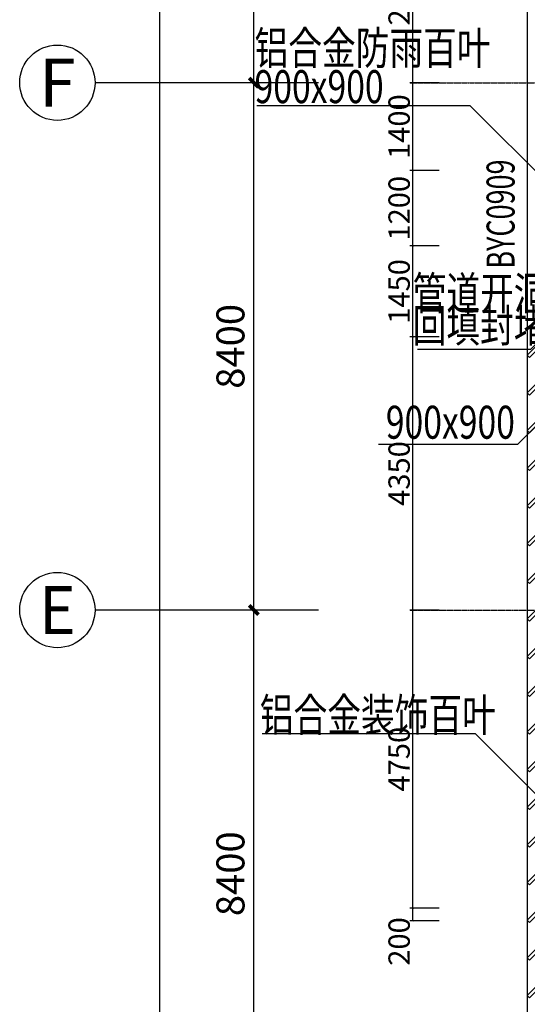
# Model space of a CAD drawing. Units: millimetres. Extents: x -1261262 to 465152, y -29765897 to -11226560.
# Drawn here: x -443541 to -435455, y -14043944 to -14028261 of the extents above; entities that cross this region are included whole.
import ezdxf
from ezdxf.enums import TextEntityAlignment as Align

# ---------------------------------------------------------------- set-up
doc = ezdxf.new("R2010")
doc.units = ezdxf.units.MM
doc.header["$LTSCALE"] = 10
doc.header["$MEASUREMENT"] = 0
doc.linetypes.add('CENTER', pattern=[50.8, 31.75, -6.35, 6.35, -6.35])
doc.layers.get('0').update_dxf_attribs({"linetype": 'CONTINUOUS'})
doc.layers.get('Defpoints').update_dxf_attribs({"linetype": 'CONTINUOUS'})
for name, color, linetype in [('A-150-Text-Note', 7, 'CONTINUOUS'), ('AXIS', 3, 'CONTINUOUS'), ('AXIS_TEXT', 7, 'CONTINUOUS'), ('DOTE', 9, 'CENTER'), ('浦乐小学外轮廓-施工图$0$A-DIM1', 104, 'CONTINUOUS'), ('浦乐小学外轮廓-施工图$0$A-图块', 4, 'CONTINUOUS'), ('浦乐小学外轮廓-施工图$0$L-板边', 6, 'CONTINUOUS'), ('浦乐小学外轮廓-施工图$0$L-金属', 115, 'CONTINUOUS'), ('浦乐小学外轮廓-施工图$0$PUB_DIM', 3, 'CONTINUOUS'), ('浦乐小学外轮廓-施工图$0$WINDOW_TEXT', 7, 'CONTINUOUS'), ('浦乐小学外轮廓-施工图$0$体育馆综合楼平面图-拼接用$0$A-Note', 61, 'CONTINUOUS')]:
    doc.layers.add(name, color=color, linetype=linetype)
doc.styles.add('_TCH_AXIS', font='COMPLEX', dxfattribs={"bigfont": 'GBCBIG'})
doc.styles.add('_TCH_DIM_T3', font='SIMPLEX', dxfattribs={"width": 0.705882, "bigfont": 'GBCBIG'})
doc.styles.add('COMPLEX', font='COMPLEX')
doc.styles.add('注解汉字', font='tjromans.shx', dxfattribs={"width": 0.75, "bigfont": 'tjhztxt.shx'})
doc.styles.add('浦乐小学外轮廓-施工图$0$_TCH_DIM_T3', font='SIMPLEX', dxfattribs={"width": 0.705882, "bigfont": 'GBCBIG'})
doc.styles.add('浦乐小学外轮廓-施工图$0$体育馆综合楼平面图-拼接用$0$房间功能及注解标注', font='tjromans.shx', dxfattribs={"width": 0.65, "bigfont": 'tjhztxt.shx'})
doc.styles.add('浦乐小学外轮廓-施工图$1$_TCH_WINDOW', font='SIMPLEX', dxfattribs={"bigfont": 'GBCBIG'})
doc.dimstyles.new('_TCH_ARCH&&150', dxfattribs={"dimtxt": 446.25, "dimasz": 150, "dimexe": 375, "dimexo": 450, "dimgap": 150, "dimtad": 1, "dimdec": 0, "dimzin": 0, "dimdsep": 46, "dimtxsty": '_TCH_DIM_T3', "dimblk": 'ARCHTICK', "dimcen": 0.09, "dimclrt": 7, "dimazin": 2, "dimtfac": 1, "dimtdec": 0, "dimtix": 1, "dimtmove": 2, "dimatfit": 3, "dimfxl": 0, "dimtolj": 1, "dimtzin": 0, "dimarcsym": 0})
doc.dimstyles.new('浦乐小学外轮廓-施工图$0$_TCH_ARCH&&20', dxfattribs={"dimtxt": 340, "dimasz": 20, "dimexe": 50, "dimexo": 60, "dimgap": 50, "dimtad": 1, "dimdec": 0, "dimzin": 0, "dimdsep": 46, "dimtxsty": '浦乐小学外轮廓-施工图$0$_TCH_DIM_T3', "dimblk": '浦乐小学外轮廓-施工图$0$_ArchTick', "dimcen": 0.09, "dimclrt": 7, "dimazin": 2, "dimtfac": 1, "dimtdec": 0, "dimtix": 1, "dimtmove": 2, "dimatfit": 3, "dimfxl": 0, "dimtolj": 1, "dimtzin": 0, "dimarcsym": 0})

# ---------------------------------------------------------------- blocks, each defined once
blk = doc.blocks.new('_AXISO')
blk.add_circle((0, 0), 0.5)
at = {"layer": 'AXIS_TEXT', "style": 'COMPLEX', "width": 1.041667}
blk.add_attdef('A', text='', height=0.56, dxfattribs=at).set_placement((-0.25, -0.28), (0.25, -0.28), align=Align.FIT)
blk = doc.blocks.new('_ArchTick')
at = {"color": 0, "linetype": 'ByBlock', "const_width": 0.4}
blk.add_lwpolyline([(-0.5, -0.5), (0.5, 0.5)], dxfattribs=at)
blk = doc.blocks.new('*D586')
at = {"layer": 'AXIS', "color": 0, "linetype": 'Continuous', "lineweight": -2}
for p, q in [((-439700, -11175564), (-441686, -11175564)), ((-441311, -11295164), (-441311, -11175564)), ((-439700, -11295164), (-441686, -11295164))]:
    blk.add_line(p, q, dxfattribs=at)
at = {"layer": 'Defpoints', "color": 0, "linetype": 'Continuous'}
for p in [(-441311, -11175564), (-439250, -11175564), (-439250, -11295164)]:
    blk.add_point(p, dxfattribs=at)
at = {"layer": 'AXIS', "color": 0, "linetype": 'Continuous', "lineweight": -2, "xscale": 150, "yscale": 150, "zscale": 150}
for p, rotation in [((-441311, -11175564), 90), ((-441311, -11295164), 270)]:
    blk.add_blockref('_ArchTick', p, dxfattribs=dict(at, rotation=rotation))
at = {"layer": 'AXIS', "color": 7, "linetype": 'Continuous', "insert": (-441684, -11235364), "char_height": 446.2, "attachment_point": 5, "rotation": 90, "style": '_TCH_DIM_T3'}
blk.add_mtext('\\A1;119600', dxfattribs=at)
blk = doc.blocks.new('*D591')
at = {"layer": 'AXIS', "color": 0, "linetype": 'Continuous', "lineweight": -2}
for p, q in [((-438950, -11261014), (-440186, -11261014)), ((-439811, -11269414), (-439811, -11261014)), ((-438950, -11269414), (-440186, -11269414))]:
    blk.add_line(p, q, dxfattribs=at)
at = {"layer": 'Defpoints', "color": 0, "linetype": 'Continuous'}
for p in [(-439811, -11261014), (-438500, -11261014), (-438500, -11269414)]:
    blk.add_point(p, dxfattribs=at)
at = {"layer": 'AXIS', "color": 0, "linetype": 'Continuous', "lineweight": -2, "xscale": 150, "yscale": 150, "zscale": 150}
for p, rotation in [((-439811, -11261014), 90), ((-439811, -11269414), 270)]:
    blk.add_blockref('_ArchTick', p, dxfattribs=dict(at, rotation=rotation))
at = {"layer": 'AXIS', "color": 7, "linetype": 'Continuous', "insert": (-440184, -11265214), "char_height": 446.2, "attachment_point": 5, "rotation": 90, "style": '_TCH_DIM_T3'}
blk.add_mtext('\\A1;8400', dxfattribs=at)
blk = doc.blocks.new('*D592')
at = {"layer": 'AXIS', "color": 0, "linetype": 'Continuous', "lineweight": -2}
for p, q in [((-438950, -11252614), (-440186, -11252614)), ((-439811, -11261014), (-439811, -11252614)), ((-438950, -11261014), (-440186, -11261014))]:
    blk.add_line(p, q, dxfattribs=at)
at = {"layer": 'Defpoints', "color": 0, "linetype": 'Continuous'}
for p in [(-439811, -11252614), (-438500, -11252614), (-438500, -11261014)]:
    blk.add_point(p, dxfattribs=at)
at = {"layer": 'AXIS', "color": 0, "linetype": 'Continuous', "lineweight": -2, "xscale": 150, "yscale": 150, "zscale": 150}
for p, rotation in [((-439811, -11252614), 90), ((-439811, -11261014), 270)]:
    blk.add_blockref('_ArchTick', p, dxfattribs=dict(at, rotation=rotation))
at = {"layer": 'AXIS', "color": 7, "linetype": 'Continuous', "insert": (-440184, -11256814), "char_height": 446.2, "attachment_point": 5, "rotation": 90, "style": '_TCH_DIM_T3'}
blk.add_mtext('\\A1;8400', dxfattribs=at)
blk = doc.blocks.new('*D593')
at = {"layer": 'AXIS', "color": 0, "linetype": 'Continuous', "lineweight": -2}
for p, q in [((-438950, -11242114), (-440186, -11242114)), ((-439811, -11252614), (-439811, -11242114)), ((-438950, -11252614), (-440186, -11252614))]:
    blk.add_line(p, q, dxfattribs=at)
at = {"layer": 'Defpoints', "color": 0, "linetype": 'Continuous'}
for p in [(-439811, -11242114), (-438500, -11242114), (-438500, -11252614)]:
    blk.add_point(p, dxfattribs=at)
at = {"layer": 'AXIS', "color": 0, "linetype": 'Continuous', "lineweight": -2, "xscale": 150, "yscale": 150, "zscale": 150}
for p, rotation in [((-439811, -11242114), 90), ((-439811, -11252614), 270)]:
    blk.add_blockref('_ArchTick', p, dxfattribs=dict(at, rotation=rotation))
at = {"layer": 'AXIS', "color": 7, "linetype": 'Continuous', "insert": (-440184, -11247364), "char_height": 446.2, "attachment_point": 5, "rotation": 90, "style": '_TCH_DIM_T3'}
blk.add_mtext('\\A1;10500', dxfattribs=at)
blk = doc.blocks.new('浦乐小学外轮廓-施工图$0$mq2')
at = {"layer": '浦乐小学外轮廓-施工图$0$L-金属'}
blk.add_lwpolyline([(-550, -25), (-100, -25), (-100, 25), (-550, 25)], close=True, dxfattribs=at)
blk.add_point((-325, 0), dxfattribs=at)
blk = doc.blocks.new('浦乐小学外轮廓-施工图$0$rfen')
at = {"layer": '浦乐小学外轮廓-施工图$0$L-金属', "rotation": 45.00000000000001}
for p in [(96876, -13610891), (96876, -13611491), (96876, -13612091), (96876, -13612691), (96876, -13613291), (96876, -13613891), (96876, -13614491), (96876, -13615091), (96876, -13615691), (96876, -13616291), (96876, -13616891), (96876, -13617491), (96876, -13618091), (96876, -13618691), (96876, -13619291), (96876, -13619891), (96876, -13620491), (96876, -13621091)]:
    blk.add_blockref('浦乐小学外轮廓-施工图$0$mq2', p, dxfattribs=at)
blk = doc.blocks.new('浦乐小学外轮廓-施工图$0$lk a')
at = {"layer": '浦乐小学外轮廓-施工图$0$L-板边'}
blk.add_line((-435455, -13604071), (-435455, -13632121), dxfattribs=at)
blk = doc.blocks.new('浦乐小学外轮廓-施工图$0$g4eg')
at = {"layer": '浦乐小学外轮廓-施工图$0$PUB_DIM'}
blk.add_line((610444, 1178585), (609185, 1180617), dxfattribs=at)
at = {"layer": '浦乐小学外轮廓-施工图$0$PUB_DIM', "const_width": 66.7}
blk.add_lwpolyline([(610415, 1178567, 1), (610472, 1178603, 1)], format="xyb", close=True, dxfattribs=at)
blk = doc.blocks.new('浦乐小学外轮廓-施工图$0$_ArchTick')
at = {"color": 0, "linetype": 'ByBlock', "const_width": 0.4}
blk.add_lwpolyline([(-0.5, -0.5), (0.5, 0.5)], dxfattribs=at)
blk = doc.blocks.new('*D3763')
at = {"layer": 'Defpoints', "color": 0}
for p in [(-437277, -14042414), (-436798, -14042414), (-436798, -14042614)]:
    blk.add_point(p, dxfattribs=at)
at = {"layer": '浦乐小学外轮廓-施工图$0$A-DIM1', "color": 0, "lineweight": -2}
for p, q in [((-436858, -14042414), (-437327, -14042414)), ((-437277, -14042614), (-437277, -14042414)), ((-436858, -14042614), (-437327, -14042614))]:
    blk.add_line(p, q, dxfattribs=at)
at = {"layer": '浦乐小学外轮廓-施工图$0$A-DIM1', "color": 0, "lineweight": -2, "xscale": 20, "yscale": 20, "zscale": 20}
for p, rotation in [((-437277, -14042414), 90), ((-437277, -14042614), 270)]:
    blk.add_blockref('浦乐小学外轮廓-施工图$0$_ArchTick', p, dxfattribs=dict(at, rotation=rotation))
at = {"layer": '浦乐小学外轮廓-施工图$0$A-DIM1', "color": 7, "insert": (-437497, -14042943), "char_height": 340, "attachment_point": 5, "rotation": 90, "style": '浦乐小学外轮廓-施工图$0$_TCH_DIM_T3'}
blk.add_mtext('\\A1;200', dxfattribs=at)
blk = doc.blocks.new('*D3764')
at = {"layer": 'Defpoints', "color": 0}
for p in [(-437277, -14037664), (-436798, -14037664), (-436798, -14042414)]:
    blk.add_point(p, dxfattribs=at)
at = {"layer": '浦乐小学外轮廓-施工图$0$A-DIM1', "color": 0, "lineweight": -2}
for p, q in [((-436858, -14037664), (-437327, -14037664)), ((-437277, -14042414), (-437277, -14037664)), ((-436858, -14042414), (-437327, -14042414))]:
    blk.add_line(p, q, dxfattribs=at)
at = {"layer": '浦乐小学外轮廓-施工图$0$A-DIM1', "color": 0, "lineweight": -2, "xscale": 20, "yscale": 20, "zscale": 20}
for p, rotation in [((-437277, -14037664), 90), ((-437277, -14042414), 270)]:
    blk.add_blockref('浦乐小学外轮廓-施工图$0$_ArchTick', p, dxfattribs=dict(at, rotation=rotation))
at = {"layer": '浦乐小学外轮廓-施工图$0$A-DIM1', "color": 7, "insert": (-437497, -14040039), "char_height": 340, "attachment_point": 5, "rotation": 90, "style": '浦乐小学外轮廓-施工图$0$_TCH_DIM_T3'}
blk.add_mtext('\\A1;4750', dxfattribs=at)
blk = doc.blocks.new('*D3765')
at = {"layer": 'Defpoints', "color": 0}
for p in [(-437277, -14033314), (-436798, -14033314), (-436798, -14037664)]:
    blk.add_point(p, dxfattribs=at)
at = {"layer": '浦乐小学外轮廓-施工图$0$A-DIM1', "color": 0, "lineweight": -2}
for p, q in [((-436858, -14033314), (-437327, -14033314)), ((-437277, -14037664), (-437277, -14033314)), ((-436858, -14037664), (-437327, -14037664))]:
    blk.add_line(p, q, dxfattribs=at)
at = {"layer": '浦乐小学外轮廓-施工图$0$A-DIM1', "color": 0, "lineweight": -2, "xscale": 20, "yscale": 20, "zscale": 20}
for p, rotation in [((-437277, -14033314), 90), ((-437277, -14037664), 270)]:
    blk.add_blockref('浦乐小学外轮廓-施工图$0$_ArchTick', p, dxfattribs=dict(at, rotation=rotation))
at = {"layer": '浦乐小学外轮廓-施工图$0$A-DIM1', "color": 7, "insert": (-437497, -14035489), "char_height": 340, "attachment_point": 5, "rotation": 90, "style": '浦乐小学外轮廓-施工图$0$_TCH_DIM_T3'}
blk.add_mtext('\\A1;4350', dxfattribs=at)
blk = doc.blocks.new('*D3766')
at = {"layer": 'Defpoints', "color": 0}
for p in [(-437277, -14031864), (-436798, -14031864), (-436798, -14033314)]:
    blk.add_point(p, dxfattribs=at)
at = {"layer": '浦乐小学外轮廓-施工图$0$A-DIM1', "color": 0, "lineweight": -2}
for p, q in [((-436858, -14031864), (-437327, -14031864)), ((-437277, -14033314), (-437277, -14031864)), ((-436858, -14033314), (-437327, -14033314))]:
    blk.add_line(p, q, dxfattribs=at)
at = {"layer": '浦乐小学外轮廓-施工图$0$A-DIM1', "color": 0, "lineweight": -2, "xscale": 20, "yscale": 20, "zscale": 20}
for p, rotation in [((-437277, -14031864), 90), ((-437277, -14033314), 270)]:
    blk.add_blockref('浦乐小学外轮廓-施工图$0$_ArchTick', p, dxfattribs=dict(at, rotation=rotation))
at = {"layer": '浦乐小学外轮廓-施工图$0$A-DIM1', "color": 7, "insert": (-437497, -14032589), "char_height": 340, "attachment_point": 5, "rotation": 90, "style": '浦乐小学外轮廓-施工图$0$_TCH_DIM_T3'}
blk.add_mtext('\\A1;1450', dxfattribs=at)
blk = doc.blocks.new('*D3767')
at = {"layer": 'Defpoints', "color": 0}
for p in [(-437277, -14030664), (-436798, -14030664), (-436798, -14031864)]:
    blk.add_point(p, dxfattribs=at)
at = {"layer": '浦乐小学外轮廓-施工图$0$A-DIM1', "color": 0, "lineweight": -2}
for p, q in [((-436858, -14030664), (-437327, -14030664)), ((-437277, -14031864), (-437277, -14030664)), ((-436858, -14031864), (-437327, -14031864))]:
    blk.add_line(p, q, dxfattribs=at)
at = {"layer": '浦乐小学外轮廓-施工图$0$A-DIM1', "color": 0, "lineweight": -2, "xscale": 20, "yscale": 20, "zscale": 20}
for p, rotation in [((-437277, -14030664), 90), ((-437277, -14031864), 270)]:
    blk.add_blockref('浦乐小学外轮廓-施工图$0$_ArchTick', p, dxfattribs=dict(at, rotation=rotation))
at = {"layer": '浦乐小学外轮廓-施工图$0$A-DIM1', "color": 7, "insert": (-437497, -14031264), "char_height": 340, "attachment_point": 5, "rotation": 90, "style": '浦乐小学外轮廓-施工图$0$_TCH_DIM_T3'}
blk.add_mtext('\\A1;1200', dxfattribs=at)
blk = doc.blocks.new('*D3768')
at = {"layer": 'Defpoints', "color": 0}
for p in [(-437277, -14029264), (-436798, -14029264), (-436798, -14030664)]:
    blk.add_point(p, dxfattribs=at)
at = {"layer": '浦乐小学外轮廓-施工图$0$A-DIM1', "color": 0, "lineweight": -2}
for p, q in [((-436858, -14029264), (-437327, -14029264)), ((-437277, -14030664), (-437277, -14029264)), ((-436858, -14030664), (-437327, -14030664))]:
    blk.add_line(p, q, dxfattribs=at)
at = {"layer": '浦乐小学外轮廓-施工图$0$A-DIM1', "color": 0, "lineweight": -2, "xscale": 20, "yscale": 20, "zscale": 20}
for p, rotation in [((-437277, -14029264), 90), ((-437277, -14030664), 270)]:
    blk.add_blockref('浦乐小学外轮廓-施工图$0$_ArchTick', p, dxfattribs=dict(at, rotation=rotation))
at = {"layer": '浦乐小学外轮廓-施工图$0$A-DIM1', "color": 7, "insert": (-437497, -14029964), "char_height": 340, "attachment_point": 5, "rotation": 90, "style": '浦乐小学外轮廓-施工图$0$_TCH_DIM_T3'}
blk.add_mtext('\\A1;1400', dxfattribs=at)
blk = doc.blocks.new('*D3769')
at = {"layer": 'Defpoints', "color": 0}
for p in [(-437277, -14026414), (-436798, -14026414), (-436798, -14029264)]:
    blk.add_point(p, dxfattribs=at)
at = {"layer": '浦乐小学外轮廓-施工图$0$A-DIM1', "color": 0, "lineweight": -2}
for p, q in [((-436858, -14026414), (-437327, -14026414)), ((-437277, -14029264), (-437277, -14026414)), ((-436858, -14029264), (-437327, -14029264))]:
    blk.add_line(p, q, dxfattribs=at)
at = {"layer": '浦乐小学外轮廓-施工图$0$A-DIM1', "color": 0, "lineweight": -2, "xscale": 20, "yscale": 20, "zscale": 20}
for p, rotation in [((-437277, -14026414), 90), ((-437277, -14029264), 270)]:
    blk.add_blockref('浦乐小学外轮廓-施工图$0$_ArchTick', p, dxfattribs=dict(at, rotation=rotation))
at = {"layer": '浦乐小学外轮廓-施工图$0$A-DIM1', "color": 7, "insert": (-437497, -14027839), "char_height": 340, "attachment_point": 5, "rotation": 90, "style": '浦乐小学外轮廓-施工图$0$_TCH_DIM_T3'}
blk.add_mtext('\\A1;2850', dxfattribs=at)
blk = doc.blocks.new('AXIS')
at = {"layer": 'AXIS', "linetype": 'Continuous'}
for p, q in [((-438780.7, -11252614.2), (-442341.4, -11252614.2)), ((-438780.7, -11261014.2), (-442341.4, -11261014.2))]:
    blk.add_line(p, q, dxfattribs=at)
at = {"layer": 'DOTE', "ltscale": 0.06}
for p, q in [((-437320.9, -11252614.2), (-295354.7, -11252614.2)), ((-437320.9, -11261014.2), (-295354.7, -11261014.2))]:
    blk.add_line(p, q, dxfattribs=at)
at = {"layer": 'AXIS', "linetype": 'Continuous'}
ref = blk.add_blockref('_AXISO', (-442941.4, -11252614.2), dxfattribs=dict(at, xscale=1200, yscale=1200, zscale=1200))
ref.add_attrib('A', 'F', dxfattribs={"layer": 'AXIS_TEXT', "linetype": 'Continuous', "height": 763.6, "style": '_TCH_AXIS'}).set_placement((-443232.3, -11252996), (-442650.5, -11252996), align=Align.FIT)
ref = blk.add_blockref('_AXISO', (-442941.4, -11261014.2), dxfattribs=dict(at, xscale=1200, yscale=1200, zscale=1200))
ref.add_attrib('A', 'E', dxfattribs={"layer": 'AXIS_TEXT', "linetype": 'Continuous', "height": 763.6, "style": '_TCH_AXIS'}).set_placement((-443232.3, -11261396), (-442650.5, -11261396), align=Align.FIT)
for p1, p2, distance, picture, middle in [((-439249.8, -11295164.2), (-439249.8, -11175564.2), 2060.7, '*D586', (-441683.6, -11235364.2)), ((-438499.8, -11252614.2), (-438499.8, -11242114.2), 1310.7, '*D593', (-440183.6, -11247364.2)), ((-438499.8, -11261014.2), (-438499.8, -11252614.2), 1310.7, '*D592', (-440183.6, -11256814.2)), ((-438499.8, -11269414.2), (-438499.8, -11261014.2), 1310.7, '*D591', (-440183.6, -11265214.2))]:
    dim = blk.add_aligned_dim(p1=p1, p2=p2, distance=distance, dimstyle='_TCH_ARCH&&150', dxfattribs=at)
    dim.commit()
    dim.dimension.update_dxf_attribs({"geometry": picture, "text_midpoint": middle})
blk = doc.blocks.new('浦乐小学外轮廓-施工图')
at = {"layer": '浦乐小学外轮廓-施工图$0$PUB_DIM'}
for points in [[(-436365.2, -14029630.9), (-439761.6, -14029630.9)], [(-435612.5, -14035027.5), (-437825.5, -14035027.5)], [(-436281.2, -14039636.1), (-439677.6, -14039636.1)]]:
    blk.add_lwpolyline(points, dxfattribs=at)
at = {"layer": '浦乐小学外轮廓-施工图$0$A-图块'}
blk.add_blockref('浦乐小学外轮廓-施工图$0$rfen', (-531924.4, -422343), dxfattribs=at)
at = {"layer": '浦乐小学外轮廓-施工图$0$L-板边'}
blk.add_blockref('浦乐小学外轮廓-施工图$0$lk a', (0, -422343), dxfattribs=at)
at = {"layer": '浦乐小学外轮廓-施工图$0$PUB_DIM'}
for p, rotation in [((-759124.5, -15318347.6), 13.23270480265176), ((853104.1, -14357786.7), 103.2327048027283), ((-759040.4, -15328352.7), 13.23270480265176)]:
    blk.add_blockref('浦乐小学外轮廓-施工图$0$g4eg', p, dxfattribs=dict(at, rotation=rotation))
at = {"layer": '浦乐小学外轮廓-施工图$0$WINDOW_TEXT', "style": '浦乐小学外轮廓-施工图$1$_TCH_WINDOW', "width": 0.705882}
blk.add_text('BYC0909', height=446.25, rotation=90, dxfattribs=at).set_placement((-435657.6, -14032226.3))
at = {"layer": '浦乐小学外轮廓-施工图$0$体育馆综合楼平面图-拼接用$0$A-Note', "style": '浦乐小学外轮廓-施工图$0$体育馆综合楼平面图-拼接用$0$房间功能及注解标注', "width": 0.75}
for s, p in [('铝合金防雨百叶', (-439799.8, -14028974.6)), ('900x900', (-439799.8, -14029589.7)), ('900x900', (-437708.9, -14034934.7)), ('铝合金装饰百叶', (-439715.7, -14039594.8))]:
    blk.add_text(s, height=525, dxfattribs=at).set_placement(p)
at = {"layer": '浦乐小学外轮廓-施工图$0$A-DIM1'}
for p1, p2, picture, middle in [((-436797.7, -14029264.2), (-436797.7, -14026414.2), '*D3769', (-437497.5, -14027839.2)), ((-436797.7, -14030664.2), (-436797.7, -14029264.2), '*D3768', (-437497.5, -14029964.2)), ((-436797.7, -14031864.2), (-436797.7, -14030664.2), '*D3767', (-437497.5, -14031264.2)), ((-436797.7, -14033314.2), (-436797.7, -14031864.2), '*D3766', (-437497.5, -14032589.2)), ((-436797.7, -14037664.2), (-436797.7, -14033314.2), '*D3765', (-437497.5, -14035489.2)), ((-436797.7, -14042414.2), (-436797.7, -14037664.2), '*D3764', (-437497.5, -14040039.2))]:
    dim = blk.add_aligned_dim(p1=p1, p2=p2, distance=479.8, dimstyle='浦乐小学外轮廓-施工图$0$_TCH_ARCH&&20', dxfattribs=at)
    dim.commit()
    dim.dimension.update_dxf_attribs({"geometry": picture, "text_midpoint": middle})
dim = blk.add_linear_dim(base=(-437277.5, -14042414.2), p1=(-436797.7, -14042614.2), p2=(-436797.7, -14042414.2), angle=90, dimstyle='浦乐小学外轮廓-施工图$0$_TCH_ARCH&&20', dxfattribs=at)
dim.commit()
dim.dimension.update_dxf_attribs({"geometry": '*D3763', "text_midpoint": (-437497.5, -14042942.8), "dimtype": 129})

msp = doc.modelspace()

# ---------------------------------------------------------------- linework, layer by layer
at = {"layer": 'A-150-Text-Note'}
msp.add_lwpolyline([(-434504.7, -14032614.2), (-435404.7, -14033514.2), (-435404.7, -14033514.2), (-437204.7, -14033514.2)], dxfattribs=at)

# ---------------------------------------------------------------- block references
msp.add_blockref('浦乐小学外轮廓-施工图', (0, 0))
at = {"linetype": 'Continuous'}
msp.add_blockref('AXIS', (0, -2776650), dxfattribs=at)

# ---------------------------------------------------------------- texts
at = {"layer": 'A-150-Text-Note', "style": '注解汉字', "width": 0.75}
for s, p in [('管道开洞区域', (-437280.7, -14032880.2)), ('回填封堵', (-437280.7, -14033394.7))]:
    msp.add_text(s, height=525, dxfattribs=at).set_placement(p)

doc.saveas('drawing.dxf')
